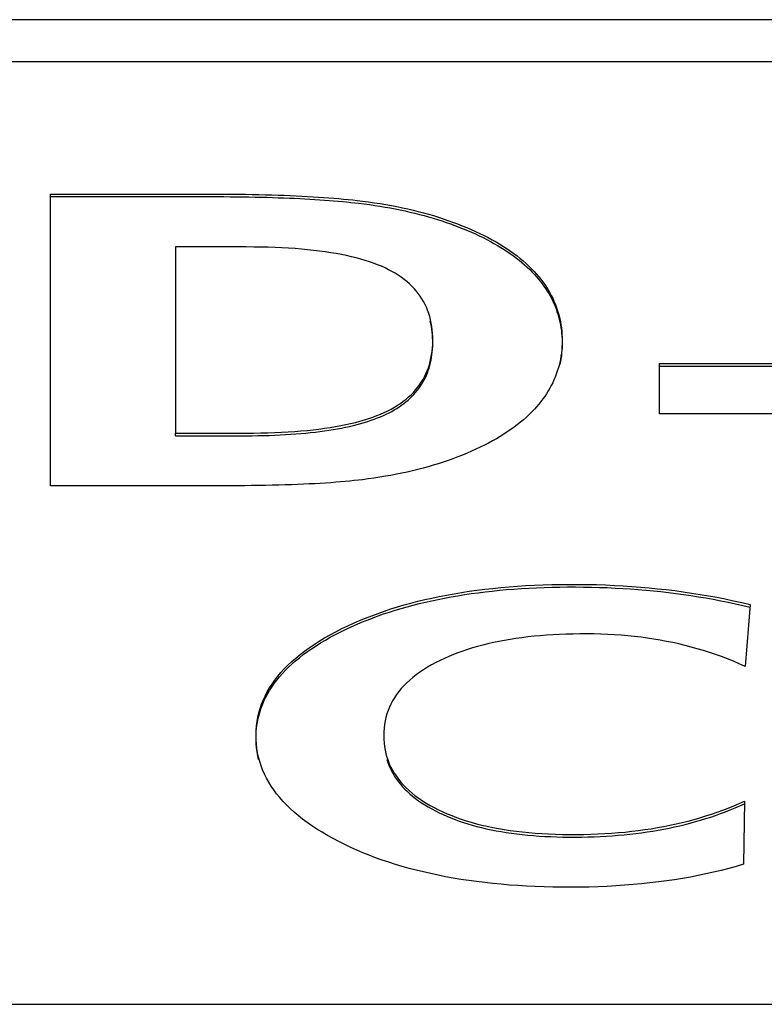
# Model space of a CAD drawing. Extents: x 47 to 376, y 58 to 284.
# Drawn here: x 212 to 212, y 149 to 150 of the extents above; entities that cross this region are included whole.
import ezdxf

# ---------------------------------------------------------------- set-up
doc = ezdxf.new("R2010")
doc.units = 0
for name, color, linetype in [('DEFAULT', 7, 'CONTINUOUS'), ('MP1001310_コンソール_', 7, 'CONTINUOUS'), ('MP4032035-3_機種銘板', 7, 'CONTINUOUS'), ('MP4032035C_機種銘板', 7, 'CONTINUOUS')]:
    doc.layers.add(name, color=color, linetype=linetype)

# ---------------------------------------------------------------- blocks, each defined once
blk = doc.blocks.new('SE')
at = {"layer": 'MP1001310_コンソール_', "color": 7, "linetype": 'CONTINUOUS'}
for p, q in [((218.19268, 149.59889), (209.56768, 149.59889)), ((210.06768, 148.78639), (217.69268, 148.78639))]:
    blk.add_line(p, q, dxfattribs=at)
at = {"layer": 'MP4032035-3_機種銘板', "color": 7, "linetype": 'CONTINUOUS'}
for p, q in [((218.19268, 149.5642), (209.56768, 149.5642)), ((211.73487, 149.21421), (211.73487, 149.45505)), ((211.83802, 149.41135), (211.83802, 149.25775)), ((212.23712, 149.27366), (212.23712, 149.31511)), ((212.23712, 149.31511), (212.42188, 149.31511)), ((212.23712, 149.31295), (212.42188, 149.31295)), ((212.42188, 149.27366), (212.23712, 149.27366)), ((211.83802, 149.25559), (211.83802, 149.25775)), ((212.3118, 149.1163), (212.30768, 149.06525)), ((212.30705, 148.95397), (212.30641, 148.90197))]:
    blk.add_line(p, q, dxfattribs=at)
for points in [[(211.73487, 149.45505), (211.73973, 149.45505), (211.7446, 149.45505), (211.74947, 149.45505), (211.75433, 149.45505), (211.7592, 149.45505), (211.76406, 149.45505), (211.76893, 149.45505), (211.7738, 149.45505), (211.77866, 149.45505), (211.78353, 149.45505), (211.78839, 149.45505), (211.79326, 149.45505), (211.79813, 149.45505), (211.80299, 149.45505), (211.80786, 149.45505), (211.81272, 149.45505), (211.81759, 149.45505), (211.82246, 149.45505), (211.82732, 149.45505), (211.83219, 149.45505), (211.83705, 149.45505), (211.84192, 149.45505), (211.84679, 149.45505), (211.85165, 149.45505), (211.85652, 149.45505), (211.86138, 149.45505), (211.86625, 149.45505), (211.87234, 149.45505), (211.87834, 149.45502), (211.88423, 149.45497), (211.89002, 149.45491), (211.8957, 149.45483), (211.90128, 149.45474), (211.90676, 149.45462), (211.91213, 149.45449), (211.9174, 149.45434), (211.92257, 149.45418), (211.92763, 149.454), (211.93258, 149.4538), (211.93744, 149.45358), (211.94219, 149.45335), (211.94684, 149.4531), (211.95138, 149.45284), (211.95582, 149.45256), (211.96016, 149.45226), (211.9644, 149.45195), (211.96853, 149.45162), (211.97256, 149.45128), (211.97649, 149.45092), (211.98032, 149.45055), (211.98405, 149.45016), (211.98767, 149.44975), (211.9921, 149.44922), (211.99702, 149.44857), (212.00188, 149.44788), (212.00666, 149.44714), (212.01137, 149.44635), (212.01601, 149.44552), (212.02058, 149.44464), (212.02508, 149.44371), (212.02951, 149.44274), (212.03387, 149.44172), (212.03817, 149.44065), (212.04241, 149.43954), (212.04658, 149.43838), (212.05069, 149.43718), (212.05473, 149.43593), (212.05872, 149.43463), (212.06264, 149.43329), (212.0665, 149.43191), (212.07041, 149.43044), (212.0743, 149.42891), (212.07809, 149.42735), (212.08181, 149.42576), (212.08543, 149.42413), (212.08897, 149.42247), (212.09243, 149.42077), (212.0958, 149.41904), (212.09908, 149.41727), (212.10227, 149.41547), (212.10538, 149.41363), (212.1084, 149.41176), (212.11134, 149.40985), (212.11418, 149.40791), (212.11694, 149.40593), (212.11961, 149.40391), (212.12219, 149.40186), (212.12468, 149.39977), (212.12708, 149.39764), (212.1294, 149.39548), (212.13162, 149.39328), (212.13376, 149.39104), (212.13568, 149.38891), (212.13748, 149.3868), (212.1392, 149.38466), (212.14084, 149.38249), (212.1424, 149.3803), (212.14387, 149.37809), (212.14527, 149.37585), (212.14659, 149.37359), (212.14782, 149.3713), (212.14898, 149.36899), (212.15006, 149.36665), (212.15105, 149.36429), (212.15197, 149.36191), (212.1528, 149.3595), (212.15356, 149.35706), (212.15424, 149.35461), (212.15483, 149.35212), (212.15535, 149.34962), (212.15579, 149.34709), (212.15615, 149.34454), (212.15642, 149.34196), (212.15662, 149.33936), (212.15674, 149.33674), (212.15678, 149.33409), (212.15674, 149.33145), (212.15662, 149.32882), (212.15643, 149.32623), (212.15615, 149.32366), (212.15579, 149.32111), (212.15535, 149.31859), (212.15484, 149.31609), (212.15424, 149.31362), (212.15357, 149.31117), (212.15281, 149.30875), (212.15197, 149.30635), (212.15106, 149.30398), (212.15007, 149.30163), (212.14899, 149.29931), (212.14784, 149.29701), (212.14661, 149.29474), (212.14529, 149.29249), (212.1439, 149.29026), (212.14243, 149.28807), (212.14088, 149.28589), (212.13925, 149.28374), (212.13754, 149.28162), (212.13575, 149.27952), (212.13388, 149.27745), (212.13178, 149.27524), (212.12957, 149.27305), (212.12727, 149.2709), (212.12488, 149.26877), (212.12239, 149.26669), (212.11982, 149.26464), (212.11716, 149.26262), (212.11441, 149.26064), (212.11158, 149.25869), (212.10865, 149.25678), (212.10563, 149.2549), (212.10253, 149.25306), (212.09933, 149.25125), (212.09605, 149.24948), (212.09269, 149.24774), (212.08923, 149.24604), (212.08569, 149.24437), (212.08206, 149.24274), (212.07834, 149.24114), (212.07453, 149.23958), (212.07064, 149.23806), (212.06667, 149.23657), (212.0627, 149.23515), (212.05869, 149.23379), (212.05463, 149.23247), (212.05051, 149.23121), (212.04633, 149.23), (212.0421, 149.22883), (212.03782, 149.22772), (212.03348, 149.22666), (212.02909, 149.22564), (212.02464, 149.22467), (212.02014, 149.22376), (212.01559, 149.22289), (212.01099, 149.22207), (212.00634, 149.2213), (212.00163, 149.22058), (211.99687, 149.21991), (211.99223, 149.21931), (211.98886, 149.21891), (211.98536, 149.21852), (211.98173, 149.21815), (211.97798, 149.2178), (211.9741, 149.21746), (211.97009, 149.21714), (211.96596, 149.21683), (211.9617, 149.21654), (211.95731, 149.21627), (211.95279, 149.21601), (211.94815, 149.21577), (211.94339, 149.21555), (211.9385, 149.21534), (211.93348, 149.21515), (211.92833, 149.21498), (211.92306, 149.21482), (211.91767, 149.21469), (211.91215, 149.21456), (211.9065, 149.21446), (211.90073, 149.21438), (211.89484, 149.21431), (211.88882, 149.21426), (211.88267, 149.21423), (211.87641, 149.21421), (211.87113, 149.21421), (211.86626, 149.21421), (211.8614, 149.21421), (211.85653, 149.21421), (211.85166, 149.21421), (211.8468, 149.21421), (211.84193, 149.21421), (211.83706, 149.21421), (211.8322, 149.21421), (211.82733, 149.21421), (211.82246, 149.21421), (211.8176, 149.21421), (211.81273, 149.21421), (211.80786, 149.21421), (211.803, 149.21421), (211.79813, 149.21421), (211.79327, 149.21421), (211.7884, 149.21421), (211.78353, 149.21421), (211.77867, 149.21421), (211.7738, 149.21421), (211.76893, 149.21421), (211.76407, 149.21421), (211.7592, 149.21421), (211.75433, 149.21421), (211.74947, 149.21421), (211.7446, 149.21421), (211.73973, 149.21421), (211.73487, 149.21421)], [(211.73487, 149.45289), (211.73926, 149.45289), (211.74365, 149.45289), (211.74805, 149.45289), (211.75244, 149.45289), (211.75684, 149.45289), (211.76123, 149.45289), (211.76562, 149.45289), (211.77002, 149.45289), (211.77441, 149.45289), (211.7788, 149.45289), (211.7832, 149.45289), (211.78759, 149.45289), (211.79199, 149.45289), (211.79638, 149.45289), (211.80077, 149.45289), (211.80517, 149.45289), (211.80956, 149.45289), (211.81396, 149.45289), (211.81835, 149.45289), (211.82274, 149.45289), (211.82714, 149.45289), (211.83153, 149.45289), (211.83592, 149.45289), (211.84032, 149.45289), (211.84471, 149.45289), (211.84911, 149.45289), (211.8535, 149.45289), (211.85789, 149.45289), (211.86229, 149.45289), (211.86678, 149.45289), (211.87229, 149.45288), (211.87771, 149.45286), (211.88305, 149.45282), (211.8883, 149.45277), (211.89346, 149.4527), (211.89854, 149.45262), (211.90354, 149.45253), (211.90845, 149.45242), (211.91327, 149.4523), (211.91802, 149.45216), (211.92267, 149.45201), (211.92724, 149.45184), (211.93173, 149.45167), (211.93614, 149.45148), (211.94046, 149.45127), (211.94469, 149.45105), (211.94884, 149.45082), (211.95291, 149.45058), (211.95689, 149.45032), (211.96079, 149.45005), (211.96461, 149.44977), (211.96834, 149.44947), (211.97199, 149.44916), (211.97556, 149.44884), (211.97904, 149.44851), (211.98244, 149.44816), (211.98575, 149.4478), (211.98899, 149.44743), (211.99346, 149.44688), (211.99789, 149.44629), (212.00226, 149.44566), (212.00658, 149.44499), (212.01083, 149.44428), (212.01503, 149.44354), (212.01917, 149.44275), (212.02326, 149.44193), (212.02729, 149.44107), (212.03127, 149.44017), (212.03519, 149.43924), (212.03905, 149.43826), (212.04287, 149.43725), (212.04663, 149.4362), (212.05034, 149.43512), (212.054, 149.43399), (212.05761, 149.43283), (212.06117, 149.43164), (212.06468, 149.4304), (212.06816, 149.42912), (212.07172, 149.42777), (212.0752, 149.42638), (212.07861, 149.42497), (212.08196, 149.42352), (212.08523, 149.42205), (212.08844, 149.42056), (212.09158, 149.41903), (212.09464, 149.41748), (212.09763, 149.41589), (212.10056, 149.41428), (212.10341, 149.41264), (212.10619, 149.41097), (212.1089, 149.40927), (212.11154, 149.40755), (212.11411, 149.40579), (212.11661, 149.404), (212.11903, 149.40219), (212.12138, 149.40035), (212.12366, 149.39847), (212.12587, 149.39657), (212.128, 149.39463), (212.13006, 149.39267), (212.13205, 149.39068), (212.13397, 149.38865), (212.13569, 149.38674), (212.13732, 149.38483), (212.13888, 149.3829), (212.14038, 149.38095), (212.14181, 149.37898), (212.14317, 149.37699), (212.14447, 149.37498), (212.14571, 149.37295), (212.14688, 149.37091), (212.14798, 149.36884), (212.14902, 149.36675), (212.14999, 149.36464), (212.1509, 149.36251), (212.15174, 149.36036), (212.15252, 149.35819), (212.15323, 149.356), (212.15388, 149.35379), (212.15446, 149.35156), (212.15497, 149.34932), (212.15543, 149.34705), (212.15581, 149.34477), (212.15613, 149.34246), (212.15639, 149.34014), (212.15658, 149.33779), (212.15671, 149.33543), (212.15677, 149.33305), (212.15677, 149.33065), (212.15671, 149.32827), (212.15658, 149.32591), (212.15638, 149.32357), (212.15612, 149.32125), (212.15579, 149.31896), (212.1554, 149.31668), (212.15495, 149.31442)], [(211.83802, 149.25775), (211.84285, 149.25775), (211.84769, 149.25775), (211.85253, 149.25775), (211.85736, 149.25775), (211.8622, 149.25775), (211.86704, 149.25775), (211.87187, 149.25775), (211.87671, 149.25775), (211.88155, 149.25775), (211.88638, 149.25775), (211.89122, 149.25775), (211.89629, 149.25775), (211.90238, 149.25779), (211.90834, 149.25788), (211.91417, 149.25802), (211.91988, 149.25822), (211.92545, 149.25847), (211.9309, 149.25877), (211.93622, 149.25913), (211.94141, 149.25954), (211.94647, 149.26), (211.95141, 149.26052), (211.95621, 149.26109), (211.96089, 149.26172), (211.96544, 149.2624), (211.96986, 149.26313), (211.97416, 149.26392), (211.97833, 149.26476), (211.98237, 149.26566), (211.98628, 149.26661), (211.99007, 149.26761), (211.99373, 149.26867), (211.99726, 149.26979), (212.00067, 149.27095), (212.00395, 149.27218), (212.0071, 149.27345), (212.01013, 149.27478), (212.01303, 149.27617), (212.0158, 149.27761), (212.01846, 149.27911), (212.02102, 149.28067), (212.02347, 149.2823), (212.02581, 149.28399), (212.02804, 149.28574), (212.03017, 149.28755), (212.03219, 149.28942), (212.0341, 149.29136), (212.03591, 149.29336), (212.0376, 149.29542), (212.03919, 149.29755), (212.04067, 149.29974), (212.04205, 149.30199), (212.04331, 149.30431), (212.04447, 149.30669), (212.04552, 149.30913), (212.04646, 149.31163), (212.04729, 149.3142), (212.04802, 149.31683), (212.04864, 149.31953), (212.04915, 149.32229), (212.04955, 149.32511), (212.04984, 149.328), (212.05002, 149.33095), (212.0501, 149.33397), (212.05006, 149.33701), (212.04992, 149.33998), (212.04967, 149.3429), (212.04931, 149.34575), (212.04884, 149.34854), (212.04827, 149.35127), (212.04758, 149.35393), (212.04678, 149.35653), (212.04588, 149.35907), (212.04486, 149.36155), (212.04374, 149.36396), (212.04251, 149.36631), (212.04116, 149.36859), (212.03971, 149.37082), (212.03815, 149.37298), (212.03647, 149.37508), (212.03469, 149.37711), (212.0328, 149.37909), (212.03079, 149.381), (212.02868, 149.38285), (212.02645, 149.38463), (212.02412, 149.38635), (212.02167, 149.38801), (212.01911, 149.38961), (212.01645, 149.39114), (212.01367, 149.39261), (212.01077, 149.39402), (212.00774, 149.39538), (212.00459, 149.39668), (212.00131, 149.39792), (211.9979, 149.39911), (211.99436, 149.40024), (211.99069, 149.40132), (211.98689, 149.40234), (211.98296, 149.40331), (211.9789, 149.40422), (211.97472, 149.40508), (211.9704, 149.40588), (211.96596, 149.40663), (211.96138, 149.40732), (211.95667, 149.40795), (211.95184, 149.40854), (211.94687, 149.40906), (211.94178, 149.40954), (211.93655, 149.40995), (211.93119, 149.41032), (211.9257, 149.41062), (211.92009, 149.41088), (211.91434, 149.41108), (211.90846, 149.41122), (211.90245, 149.41131), (211.8963, 149.41135), (211.89122, 149.41135), (211.88639, 149.41135), (211.88155, 149.41135), (211.87671, 149.41135), (211.87188, 149.41135), (211.86704, 149.41135), (211.8622, 149.41135), (211.85736, 149.41135), (211.85253, 149.41135), (211.84769, 149.41135), (211.84285, 149.41135), (211.83802, 149.41135)], [(211.83802, 149.25559), (211.84188, 149.25559), (211.84575, 149.25559), (211.84962, 149.25559), (211.85348, 149.25559), (211.85735, 149.25559), (211.86122, 149.25559), (211.86508, 149.25559), (211.86895, 149.25559), (211.87281, 149.25559), (211.87668, 149.25559), (211.88055, 149.25559), (211.88441, 149.25559), (211.88828, 149.25559), (211.89215, 149.25559), (211.89623, 149.25559), (211.90111, 149.25561), (211.90591, 149.25567), (211.91063, 149.25576), (211.91526, 149.25589), (211.91981, 149.25605), (211.92428, 149.25625), (211.92867, 149.25647), (211.93297, 149.25674), (211.93719, 149.25704), (211.94134, 149.25737), (211.94539, 149.25773), (211.94937, 149.25813), (211.95327, 149.25857), (211.95708, 149.25904), (211.96081, 149.25954), (211.96446, 149.26008), (211.96803, 149.26065), (211.97152, 149.26126), (211.97492, 149.2619), (211.97825, 149.26258), (211.98149, 149.26329), (211.98465, 149.26404), (211.98773, 149.26482), (211.99073, 149.26563), (211.99365, 149.26648), (211.99648, 149.26737), (211.99924, 149.26829), (212.00191, 149.26924), (212.00451, 149.27023), (212.00702, 149.27125), (212.00945, 149.27231), (212.0118, 149.27341), (212.01407, 149.27453), (212.01626, 149.2757), (212.01839, 149.2769), (212.02044, 149.27814), (212.02243, 149.27943), (212.02435, 149.28075), (212.02619, 149.28211), (212.02797, 149.28351), (212.02969, 149.28496), (212.03133, 149.28644), (212.0329, 149.28796), (212.03441, 149.28952), (212.03585, 149.29113), (212.03721, 149.29277), (212.03851, 149.29445), (212.03974, 149.29617), (212.04091, 149.29794), (212.042, 149.29974), (212.04302, 149.30159), (212.04398, 149.30347), (212.04486, 149.30539), (212.04568, 149.30736), (212.04643, 149.30937), (212.0471, 149.31141), (212.04771, 149.3135), (212.04825, 149.31563), (212.04872, 149.3178), (212.04913, 149.32), (212.04946, 149.32225), (212.04972, 149.32455), (212.04992, 149.32688), (212.05004, 149.32925), (212.0501, 149.33166), (212.05008, 149.3341), (212.05, 149.3365), (212.04984, 149.33885), (212.04962, 149.34117), (212.04933, 149.34345), (212.04897, 149.34569), (212.04854, 149.34788), (212.04804, 149.35004)], [(212.30641, 148.90197), (212.30031, 148.90018), (212.29416, 148.89849), (212.28796, 148.89689), (212.2817, 148.89538), (212.27538, 148.89397), (212.269, 148.89264), (212.26257, 148.89141), (212.25607, 148.89027), (212.24951, 148.88923), (212.24289, 148.88827), (212.23614, 148.8874), (212.22923, 148.88659), (212.22227, 148.88586), (212.21525, 148.8852), (212.20818, 148.88462), (212.20104, 148.88412), (212.19383, 148.88371), (212.18655, 148.88338), (212.17919, 148.88315), (212.17175, 148.883), (212.16422, 148.88295), (212.15668, 148.88298), (212.14923, 148.88309), (212.14187, 148.88328), (212.13461, 148.88355), (212.12743, 148.8839), (212.12034, 148.88433), (212.11335, 148.88483), (212.10645, 148.88541), (212.09963, 148.88607), (212.09291, 148.88681), (212.08628, 148.88763), (212.07974, 148.88853), (212.07329, 148.88951), (212.06694, 148.89056), (212.06067, 148.89169), (212.05449, 148.89291), (212.04841, 148.8942), (212.04241, 148.89557), (212.03651, 148.89701), (212.0307, 148.89854), (212.02498, 148.90015), (212.01935, 148.90183), (212.01381, 148.9036), (212.00836, 148.90544), (212.003, 148.90736), (211.99774, 148.90937), (211.99256, 148.91145), (211.98748, 148.91361), (211.98248, 148.91585), (211.97758, 148.91817), (211.97263, 148.92063), (211.96784, 148.92315), (211.96322, 148.92572), (211.95877, 148.92833), (211.9545, 148.93099), (211.9504, 148.9337), (211.94647, 148.93645), (211.94272, 148.93924), (211.93914, 148.94208), (211.93574, 148.94497), (211.93251, 148.94791), (211.92945, 148.95089), (211.92657, 148.95391), (211.92387, 148.95699), (211.92134, 148.96011), (211.91898, 148.96327), (211.9168, 148.96648), (211.91479, 148.96974), (211.91296, 148.97305), (211.91131, 148.9764), (211.90983, 148.97979), (211.90853, 148.98324), (211.90741, 148.98673), (211.90646, 148.99026), (211.90569, 148.99384), (211.9051, 148.99747), (211.90468, 149.00115), (211.90445, 149.00487), (211.90439, 149.00864), (211.9045, 149.01239), (211.9048, 149.0161), (211.90527, 149.01976), (211.90593, 149.02338), (211.90676, 149.02695), (211.90777, 149.03048), (211.90896, 149.03396), (211.91032, 149.0374), (211.91187, 149.04079), (211.91359, 149.04413), (211.91549, 149.04743), (211.91757, 149.05068), (211.91983, 149.05388), (211.92227, 149.05704), (211.92488, 149.06016), (211.92768, 149.06322), (211.93065, 149.06624), (211.9338, 149.06922), (211.93713, 149.07214), (211.94064, 149.07502), (211.94432, 149.07786), (211.94819, 149.08064), (211.95223, 149.08338), (211.95645, 149.08608), (211.96085, 149.08872), (211.96543, 149.09132), (211.97018, 149.09387), (211.97512, 149.09637), (211.98002, 149.09873), (211.98483, 149.10093), (211.98973, 149.10306), (211.99472, 149.10511), (211.9998, 149.10709), (212.00496, 149.109), (212.01021, 149.11084), (212.01556, 149.1126), (212.02098, 149.1143), (212.0265, 149.11591), (212.03211, 149.11746), (212.0378, 149.11894), (212.04359, 149.12034), (212.04946, 149.12166), (212.05542, 149.12292), (212.06147, 149.1241), (212.06761, 149.12521), (212.07384, 149.12624), (212.08016, 149.1272), (212.08657, 149.12809), (212.09307, 149.1289), (212.09965, 149.12964), (212.10633, 149.13031), (212.1131, 149.1309), (212.11995, 149.13141), (212.1269, 149.13185), (212.13394, 149.13222), (212.14106, 149.13251), (212.14828, 149.13273), (212.15559, 149.13287), (212.16299, 149.13294), (212.17045, 149.13293), (212.17787, 149.13284), (212.18524, 149.13268), (212.19256, 149.13243), (212.19983, 149.13211), (212.20706, 149.13171), (212.21425, 149.13123), (212.22139, 149.13068), (212.22849, 149.13005), (212.23555, 149.12936), (212.24258, 149.12858), (212.24958, 149.12773), (212.25656, 149.1268), (212.26353, 149.12579), (212.27048, 149.12469), (212.27741, 149.12351), (212.28433, 149.12224), (212.29122, 149.12089), (212.2981, 149.11945), (212.30496, 149.11792), (212.3118, 149.1163)], [(211.90639, 148.98838), (211.90572, 148.99155), (211.90518, 148.99476), (211.90478, 148.998), (211.90452, 149.00128), (211.90439, 149.0046), (211.90441, 149.00793), (211.90457, 149.01124), (211.90486, 149.01451), (211.9053, 149.01775), (211.90587, 149.02095), (211.90659, 149.02412), (211.90744, 149.02725), (211.90844, 149.03034), (211.90957, 149.0334), (211.91084, 149.03642), (211.91226, 149.03941), (211.91381, 149.04236), (211.9155, 149.04527), (211.91733, 149.04815), (211.9193, 149.05099), (211.92141, 149.0538), (211.92366, 149.05657), (211.92605, 149.0593), (211.92858, 149.062), (211.93125, 149.06466), (211.93406, 149.06729), (211.93701, 149.06988), (211.9401, 149.07243), (211.94332, 149.07494), (211.94669, 149.07742), (211.9502, 149.07986), (211.95384, 149.08227), (211.95763, 149.08463), (211.96155, 149.08696), (211.96562, 149.08926), (211.96982, 149.09152), (211.97417, 149.09374), (211.97857, 149.09588), (211.9828, 149.09785), (211.9871, 149.09976), (211.99146, 149.10161), (211.9959, 149.10341), (212.0004, 149.10515), (212.00497, 149.10684), (212.00961, 149.10847), (212.01433, 149.11004), (212.01911, 149.11156), (212.02396, 149.11301), (212.02887, 149.11442), (212.03386, 149.11576), (212.03892, 149.11705), (212.04405, 149.11828), (212.04924, 149.11945), (212.05451, 149.12057), (212.05984, 149.12163), (212.06525, 149.12263), (212.07073, 149.12357), (212.07627, 149.12446), (212.08189, 149.12528), (212.08757, 149.12606), (212.09333, 149.12677), (212.09915, 149.12742), (212.10505, 149.12802), (212.11101, 149.12856), (212.11705, 149.12904), (212.12316, 149.12946), (212.12933, 149.12982), (212.13558, 149.13013), (212.1419, 149.13038), (212.14829, 149.13057), (212.15475, 149.1307), (212.16128, 149.13077), (212.16787, 149.13078), (212.17446, 149.13073), (212.181, 149.13062), (212.1875, 149.13044), (212.19397, 149.13021), (212.2004, 149.12991), (212.20679, 149.12956), (212.21315, 149.12914), (212.21947, 149.12867), (212.22577, 149.12814), (212.23203, 149.12755), (212.23826, 149.1269), (212.24447, 149.1262), (212.25066, 149.12543), (212.25684, 149.1246), (212.263, 149.1237), (212.26915, 149.12274), (212.27528, 149.12172), (212.28141, 149.12062), (212.28751, 149.11946), (212.29361, 149.11823), (212.29969, 149.11694), (212.30575, 149.11557), (212.3118, 149.11414)], [(212.30768, 149.06525), (212.30285, 149.06739), (212.29799, 149.06944), (212.2931, 149.07139), (212.28817, 149.07326), (212.28322, 149.07503), (212.27824, 149.07671), (212.27324, 149.0783), (212.26821, 149.0798), (212.26317, 149.08121), (212.2581, 149.08252), (212.25302, 149.08374), (212.24793, 149.08486), (212.24282, 149.08589), (212.23765, 149.08684), (212.23243, 149.08771), (212.22716, 149.08851), (212.22183, 149.08922), (212.21644, 149.08986), (212.211, 149.09041), (212.2055, 149.09089), (212.19995, 149.09128), (212.19435, 149.09159), (212.1887, 149.09182), (212.183, 149.09197), (212.17725, 149.09204), (212.17149, 149.09203), (212.16581, 149.09195), (212.16021, 149.0918), (212.15471, 149.09159), (212.1493, 149.09131), (212.14397, 149.09096), (212.13873, 149.09055), (212.13359, 149.09007), (212.12853, 149.08953), (212.12356, 149.08891), (212.11868, 149.08823), (212.11389, 149.08749), (212.10919, 149.08668), (212.10458, 149.0858), (212.10006, 149.08486), (212.09562, 149.08385), (212.09128, 149.08277), (212.08703, 149.08163), (212.08286, 149.08042), (212.07878, 149.07915), (212.0748, 149.07781), (212.0709, 149.07641), (212.06709, 149.07493), (212.06337, 149.0734), (212.05974, 149.0718), (212.05619, 149.07013), (212.05262, 149.06833), (212.04908, 149.06642), (212.0457, 149.06446), (212.04247, 149.06245), (212.03939, 149.06038), (212.03647, 149.05826), (212.0337, 149.05609), (212.03109, 149.05386), (212.02862, 149.05159), (212.02631, 149.04926), (212.02415, 149.04687), (212.02214, 149.04444), (212.02028, 149.04195), (212.01858, 149.03942), (212.01702, 149.03683), (212.01561, 149.03419), (212.01435, 149.03149), (212.01325, 149.02875), (212.01229, 149.02596), (212.01148, 149.02311), (212.01082, 149.02022), (212.0103, 149.01727), (212.00994, 149.01428), (212.00972, 149.01123), (212.00965, 149.00814), (212.00972, 149.00505), (212.00994, 149.00201), (212.0103, 148.99902), (212.01081, 148.99609), (212.01146, 148.9932), (212.01226, 148.99038), (212.01319, 148.9876), (212.01428, 148.98488), (212.01551, 148.98221), (212.01688, 148.9796), (212.0184, 148.97704), (212.02006, 148.97453), (212.02186, 148.97208), (212.02381, 148.96968), (212.02591, 148.96734), (212.02814, 148.96505), (212.03053, 148.96281), (212.03305, 148.96063), (212.03572, 148.95851), (212.03854, 148.95644), (212.0415, 148.95442), (212.0446, 148.95246), (212.04785, 148.95056), (212.05124, 148.94871), (212.05472, 148.94695), (212.0583, 148.94525), (212.06198, 148.94363), (212.06576, 148.94208), (212.06964, 148.94061), (212.07361, 148.9392), (212.07769, 148.93787), (212.08188, 148.93662), (212.08616, 148.93543), (212.09054, 148.93432), (212.09503, 148.93329), (212.09962, 148.93232), (212.10431, 148.93143), (212.1091, 148.93062), (212.114, 148.92987), (212.119, 148.92921), (212.1241, 148.92861), (212.12931, 148.92809), (212.13462, 148.92765), (212.14004, 148.92728), (212.14556, 148.92698), (212.15118, 148.92676), (212.15692, 148.92662), (212.16275, 148.92655), (212.16867, 148.92655), (212.17455, 148.92663), (212.18038, 148.92677), (212.18615, 148.92699), (212.19187, 148.92728), (212.19753, 148.92764), (212.20314, 148.92807), (212.20868, 148.92857), (212.21417, 148.92915), (212.21959, 148.9298), (212.22495, 148.93053), (212.23024, 148.93132), (212.23546, 148.9322), (212.24062, 148.93314), (212.24571, 148.93416), (212.25076, 148.93525), (212.25575, 148.93642), (212.26069, 148.93765), (212.26557, 148.93895), (212.2704, 148.94033), (212.27518, 148.94178), (212.2799, 148.9433), (212.28457, 148.94489), (212.28918, 148.94656), (212.29374, 148.9483), (212.29823, 148.95011), (212.30267, 148.952), (212.30705, 148.95397)], [(212.01218, 148.98845), (212.01299, 148.98601), (212.0139, 148.98361), (212.01493, 148.98126), (212.01607, 148.97894), (212.01731, 148.97667), (212.01867, 148.97444), (212.02014, 148.97225), (212.02172, 148.9701), (212.02341, 148.96799), (212.02521, 148.96592), (212.02712, 148.9639), (212.02915, 148.96192), (212.03128, 148.95998), (212.03352, 148.95808), (212.03588, 148.95622), (212.03834, 148.95441), (212.04092, 148.95264), (212.04361, 148.95091), (212.0464, 148.94922), (212.04931, 148.94758), (212.05232, 148.94599), (212.05539, 148.94445), (212.05854, 148.94298), (212.06176, 148.94156), (212.06506, 148.94019), (212.06844, 148.93889), (212.07189, 148.93763), (212.07542, 148.93644), (212.07903, 148.9353), (212.08271, 148.93421), (212.08648, 148.93318), (212.09032, 148.93221), (212.09424, 148.9313), (212.09824, 148.93044), (212.10232, 148.92963), (212.10647, 148.92889), (212.11071, 148.9282), (212.11502, 148.92757), (212.11941, 148.92699), (212.12389, 148.92647), (212.12844, 148.92601), (212.13307, 148.92561), (212.13779, 148.92526), (212.14258, 148.92497), (212.14745, 148.92474), (212.1524, 148.92456), (212.15744, 148.92444), (212.16255, 148.92438), (212.16774, 148.92438), (212.1729, 148.92443), (212.17802, 148.92454), (212.1831, 148.9247), (212.18814, 148.92492), (212.19314, 148.92519), (212.19809, 148.92551), (212.203, 148.92589), (212.20786, 148.92633), (212.21268, 148.92682), (212.21744, 148.92737), (212.22216, 148.92797), (212.22683, 148.92864), (212.23145, 148.92935), (212.23602, 148.93013), (212.24053, 148.93096), (212.245, 148.93185), (212.24943, 148.93279), (212.25381, 148.93379), (212.25816, 148.93484), (212.26247, 148.93595), (212.26673, 148.93711), (212.27096, 148.93833), (212.27514, 148.9396), (212.27928, 148.94093), (212.28338, 148.94231), (212.28744, 148.94375), (212.29145, 148.94525), (212.29541, 148.9468), (212.29934, 148.94841), (212.30321, 148.95008), (212.30705, 148.9518)]]:
    blk.add_lwpolyline(points, dxfattribs=at)
at = {"layer": 'MP4032035C_機種銘板', "color": 7, "linetype": 'CONTINUOUS'}
for p, q in [((218.19268, 149.5642), (209.56768, 149.5642)), ((211.73487, 149.21421), (211.73487, 149.45505)), ((211.83802, 149.41135), (211.83802, 149.25775)), ((212.23712, 149.27366), (212.23712, 149.31511)), ((212.23712, 149.31511), (212.42188, 149.31511)), ((212.23712, 149.31295), (212.42188, 149.31295)), ((212.42188, 149.27366), (212.23712, 149.27366)), ((211.83802, 149.25559), (211.83802, 149.25775)), ((212.3118, 149.1163), (212.30768, 149.06525)), ((212.30705, 148.95397), (212.30641, 148.90197))]:
    blk.add_line(p, q, dxfattribs=at)
for points in [[(211.73487, 149.45505), (211.73973, 149.45505), (211.7446, 149.45505), (211.74947, 149.45505), (211.75433, 149.45505), (211.7592, 149.45505), (211.76406, 149.45505), (211.76893, 149.45505), (211.7738, 149.45505), (211.77866, 149.45505), (211.78353, 149.45505), (211.78839, 149.45505), (211.79326, 149.45505), (211.79813, 149.45505), (211.80299, 149.45505), (211.80786, 149.45505), (211.81272, 149.45505), (211.81759, 149.45505), (211.82246, 149.45505), (211.82732, 149.45505), (211.83219, 149.45505), (211.83705, 149.45505), (211.84192, 149.45505), (211.84679, 149.45505), (211.85165, 149.45505), (211.85652, 149.45505), (211.86138, 149.45505), (211.86625, 149.45505), (211.87234, 149.45505), (211.87834, 149.45502), (211.88423, 149.45497), (211.89002, 149.45491), (211.8957, 149.45483), (211.90128, 149.45474), (211.90676, 149.45462), (211.91213, 149.45449), (211.9174, 149.45434), (211.92257, 149.45418), (211.92763, 149.454), (211.93258, 149.4538), (211.93744, 149.45358), (211.94219, 149.45335), (211.94684, 149.4531), (211.95138, 149.45284), (211.95582, 149.45256), (211.96016, 149.45226), (211.9644, 149.45195), (211.96853, 149.45162), (211.97256, 149.45128), (211.97649, 149.45092), (211.98032, 149.45055), (211.98405, 149.45016), (211.98767, 149.44975), (211.9921, 149.44922), (211.99702, 149.44857), (212.00188, 149.44788), (212.00666, 149.44714), (212.01137, 149.44635), (212.01601, 149.44552), (212.02058, 149.44464), (212.02508, 149.44371), (212.02951, 149.44274), (212.03387, 149.44172), (212.03817, 149.44065), (212.04241, 149.43954), (212.04658, 149.43838), (212.05069, 149.43718), (212.05473, 149.43593), (212.05872, 149.43463), (212.06264, 149.43329), (212.0665, 149.43191), (212.07041, 149.43044), (212.0743, 149.42891), (212.07809, 149.42735), (212.08181, 149.42576), (212.08543, 149.42413), (212.08897, 149.42247), (212.09243, 149.42077), (212.0958, 149.41904), (212.09908, 149.41727), (212.10227, 149.41547), (212.10538, 149.41363), (212.1084, 149.41176), (212.11134, 149.40985), (212.11418, 149.40791), (212.11694, 149.40593), (212.11961, 149.40391), (212.12219, 149.40186), (212.12468, 149.39977), (212.12708, 149.39764), (212.1294, 149.39548), (212.13162, 149.39328), (212.13376, 149.39104), (212.13568, 149.38891), (212.13748, 149.3868), (212.1392, 149.38466), (212.14084, 149.38249), (212.1424, 149.3803), (212.14387, 149.37809), (212.14527, 149.37585), (212.14659, 149.37359), (212.14782, 149.3713), (212.14898, 149.36899), (212.15006, 149.36665), (212.15105, 149.36429), (212.15197, 149.36191), (212.1528, 149.3595), (212.15356, 149.35706), (212.15424, 149.35461), (212.15483, 149.35212), (212.15535, 149.34962), (212.15579, 149.34709), (212.15615, 149.34454), (212.15642, 149.34196), (212.15662, 149.33936), (212.15674, 149.33674), (212.15678, 149.33409), (212.15674, 149.33145), (212.15662, 149.32882), (212.15643, 149.32623), (212.15615, 149.32366), (212.15579, 149.32111), (212.15535, 149.31859), (212.15484, 149.31609), (212.15424, 149.31362), (212.15357, 149.31117), (212.15281, 149.30875), (212.15197, 149.30635), (212.15106, 149.30398), (212.15007, 149.30163), (212.14899, 149.29931), (212.14784, 149.29701), (212.14661, 149.29474), (212.14529, 149.29249), (212.1439, 149.29026), (212.14243, 149.28807), (212.14088, 149.28589), (212.13925, 149.28374), (212.13754, 149.28162), (212.13575, 149.27952), (212.13388, 149.27745), (212.13178, 149.27524), (212.12957, 149.27305), (212.12727, 149.2709), (212.12488, 149.26877), (212.12239, 149.26669), (212.11982, 149.26464), (212.11716, 149.26262), (212.11441, 149.26064), (212.11158, 149.25869), (212.10865, 149.25678), (212.10563, 149.2549), (212.10253, 149.25306), (212.09933, 149.25125), (212.09605, 149.24948), (212.09269, 149.24774), (212.08923, 149.24604), (212.08569, 149.24437), (212.08206, 149.24274), (212.07834, 149.24114), (212.07453, 149.23958), (212.07064, 149.23806), (212.06667, 149.23657), (212.0627, 149.23515), (212.05869, 149.23379), (212.05463, 149.23247), (212.05051, 149.23121), (212.04633, 149.23), (212.0421, 149.22883), (212.03782, 149.22772), (212.03348, 149.22666), (212.02909, 149.22564), (212.02464, 149.22467), (212.02014, 149.22376), (212.01559, 149.22289), (212.01099, 149.22207), (212.00634, 149.2213), (212.00163, 149.22058), (211.99687, 149.21991), (211.99223, 149.21931), (211.98886, 149.21891), (211.98536, 149.21852), (211.98173, 149.21815), (211.97798, 149.2178), (211.9741, 149.21746), (211.97009, 149.21714), (211.96596, 149.21683), (211.9617, 149.21654), (211.95731, 149.21627), (211.95279, 149.21601), (211.94815, 149.21577), (211.94339, 149.21555), (211.9385, 149.21534), (211.93348, 149.21515), (211.92833, 149.21498), (211.92306, 149.21482), (211.91767, 149.21469), (211.91215, 149.21456), (211.9065, 149.21446), (211.90073, 149.21438), (211.89484, 149.21431), (211.88882, 149.21426), (211.88267, 149.21423), (211.87641, 149.21421), (211.87113, 149.21421), (211.86626, 149.21421), (211.8614, 149.21421), (211.85653, 149.21421), (211.85166, 149.21421), (211.8468, 149.21421), (211.84193, 149.21421), (211.83706, 149.21421), (211.8322, 149.21421), (211.82733, 149.21421), (211.82246, 149.21421), (211.8176, 149.21421), (211.81273, 149.21421), (211.80786, 149.21421), (211.803, 149.21421), (211.79813, 149.21421), (211.79327, 149.21421), (211.7884, 149.21421), (211.78353, 149.21421), (211.77867, 149.21421), (211.7738, 149.21421), (211.76893, 149.21421), (211.76407, 149.21421), (211.7592, 149.21421), (211.75433, 149.21421), (211.74947, 149.21421), (211.7446, 149.21421), (211.73973, 149.21421), (211.73487, 149.21421)], [(211.73487, 149.45289), (211.73926, 149.45289), (211.74365, 149.45289), (211.74805, 149.45289), (211.75244, 149.45289), (211.75684, 149.45289), (211.76123, 149.45289), (211.76562, 149.45289), (211.77002, 149.45289), (211.77441, 149.45289), (211.7788, 149.45289), (211.7832, 149.45289), (211.78759, 149.45289), (211.79199, 149.45289), (211.79638, 149.45289), (211.80077, 149.45289), (211.80517, 149.45289), (211.80956, 149.45289), (211.81396, 149.45289), (211.81835, 149.45289), (211.82274, 149.45289), (211.82714, 149.45289), (211.83153, 149.45289), (211.83592, 149.45289), (211.84032, 149.45289), (211.84471, 149.45289), (211.84911, 149.45289), (211.8535, 149.45289), (211.85789, 149.45289), (211.86229, 149.45289), (211.86678, 149.45289), (211.87229, 149.45288), (211.87771, 149.45286), (211.88305, 149.45282), (211.8883, 149.45277), (211.89346, 149.4527), (211.89854, 149.45262), (211.90354, 149.45253), (211.90845, 149.45242), (211.91327, 149.4523), (211.91802, 149.45216), (211.92267, 149.45201), (211.92724, 149.45184), (211.93173, 149.45167), (211.93614, 149.45148), (211.94046, 149.45127), (211.94469, 149.45105), (211.94884, 149.45082), (211.95291, 149.45058), (211.95689, 149.45032), (211.96079, 149.45005), (211.96461, 149.44977), (211.96834, 149.44947), (211.97199, 149.44916), (211.97556, 149.44884), (211.97904, 149.44851), (211.98244, 149.44816), (211.98575, 149.4478), (211.98899, 149.44743), (211.99346, 149.44688), (211.99789, 149.44629), (212.00226, 149.44566), (212.00658, 149.44499), (212.01083, 149.44428), (212.01503, 149.44354), (212.01917, 149.44275), (212.02326, 149.44193), (212.02729, 149.44107), (212.03127, 149.44017), (212.03519, 149.43924), (212.03905, 149.43826), (212.04287, 149.43725), (212.04663, 149.4362), (212.05034, 149.43512), (212.054, 149.43399), (212.05761, 149.43283), (212.06117, 149.43164), (212.06468, 149.4304), (212.06816, 149.42912), (212.07172, 149.42777), (212.0752, 149.42638), (212.07861, 149.42497), (212.08196, 149.42352), (212.08523, 149.42205), (212.08844, 149.42056), (212.09158, 149.41903), (212.09464, 149.41748), (212.09763, 149.41589), (212.10056, 149.41428), (212.10341, 149.41264), (212.10619, 149.41097), (212.1089, 149.40927), (212.11154, 149.40755), (212.11411, 149.40579), (212.11661, 149.404), (212.11903, 149.40219), (212.12138, 149.40035), (212.12366, 149.39847), (212.12587, 149.39657), (212.128, 149.39463), (212.13006, 149.39267), (212.13205, 149.39068), (212.13397, 149.38865), (212.13569, 149.38674), (212.13732, 149.38483), (212.13888, 149.3829), (212.14038, 149.38095), (212.14181, 149.37898), (212.14317, 149.37699), (212.14447, 149.37498), (212.14571, 149.37295), (212.14688, 149.37091), (212.14798, 149.36884), (212.14902, 149.36675), (212.14999, 149.36464), (212.1509, 149.36251), (212.15174, 149.36036), (212.15252, 149.35819), (212.15323, 149.356), (212.15388, 149.35379), (212.15446, 149.35156), (212.15497, 149.34932), (212.15543, 149.34705), (212.15581, 149.34477), (212.15613, 149.34246), (212.15639, 149.34014), (212.15658, 149.33779), (212.15671, 149.33543), (212.15677, 149.33305), (212.15677, 149.33065), (212.15671, 149.32827), (212.15658, 149.32591), (212.15638, 149.32357), (212.15612, 149.32125), (212.15579, 149.31896), (212.1554, 149.31668), (212.15495, 149.31442)], [(211.83802, 149.25775), (211.84285, 149.25775), (211.84769, 149.25775), (211.85253, 149.25775), (211.85736, 149.25775), (211.8622, 149.25775), (211.86704, 149.25775), (211.87187, 149.25775), (211.87671, 149.25775), (211.88155, 149.25775), (211.88638, 149.25775), (211.89122, 149.25775), (211.89629, 149.25775), (211.90238, 149.25779), (211.90834, 149.25788), (211.91417, 149.25802), (211.91988, 149.25822), (211.92545, 149.25847), (211.9309, 149.25877), (211.93622, 149.25913), (211.94141, 149.25954), (211.94647, 149.26), (211.95141, 149.26052), (211.95621, 149.26109), (211.96089, 149.26172), (211.96544, 149.2624), (211.96986, 149.26313), (211.97416, 149.26392), (211.97833, 149.26476), (211.98237, 149.26566), (211.98628, 149.26661), (211.99007, 149.26761), (211.99373, 149.26867), (211.99726, 149.26979), (212.00067, 149.27095), (212.00395, 149.27218), (212.0071, 149.27345), (212.01013, 149.27478), (212.01303, 149.27617), (212.0158, 149.27761), (212.01846, 149.27911), (212.02102, 149.28067), (212.02347, 149.2823), (212.02581, 149.28399), (212.02804, 149.28574), (212.03017, 149.28755), (212.03219, 149.28942), (212.0341, 149.29136), (212.03591, 149.29336), (212.0376, 149.29542), (212.03919, 149.29755), (212.04067, 149.29974), (212.04205, 149.30199), (212.04331, 149.30431), (212.04447, 149.30669), (212.04552, 149.30913), (212.04646, 149.31163), (212.04729, 149.3142), (212.04802, 149.31683), (212.04864, 149.31953), (212.04915, 149.32229), (212.04955, 149.32511), (212.04984, 149.328), (212.05002, 149.33095), (212.0501, 149.33397), (212.05006, 149.33701), (212.04992, 149.33998), (212.04967, 149.3429), (212.04931, 149.34575), (212.04884, 149.34854), (212.04827, 149.35127), (212.04758, 149.35393), (212.04678, 149.35653), (212.04588, 149.35907), (212.04486, 149.36155), (212.04374, 149.36396), (212.04251, 149.36631), (212.04116, 149.36859), (212.03971, 149.37082), (212.03815, 149.37298), (212.03647, 149.37508), (212.03469, 149.37711), (212.0328, 149.37909), (212.03079, 149.381), (212.02868, 149.38285), (212.02645, 149.38463), (212.02412, 149.38635), (212.02167, 149.38801), (212.01911, 149.38961), (212.01645, 149.39114), (212.01367, 149.39261), (212.01077, 149.39402), (212.00774, 149.39538), (212.00459, 149.39668), (212.00131, 149.39792), (211.9979, 149.39911), (211.99436, 149.40024), (211.99069, 149.40132), (211.98689, 149.40234), (211.98296, 149.40331), (211.9789, 149.40422), (211.97472, 149.40508), (211.9704, 149.40588), (211.96596, 149.40663), (211.96138, 149.40732), (211.95667, 149.40795), (211.95184, 149.40854), (211.94687, 149.40906), (211.94178, 149.40954), (211.93655, 149.40995), (211.93119, 149.41032), (211.9257, 149.41062), (211.92009, 149.41088), (211.91434, 149.41108), (211.90846, 149.41122), (211.90245, 149.41131), (211.8963, 149.41135), (211.89122, 149.41135), (211.88639, 149.41135), (211.88155, 149.41135), (211.87671, 149.41135), (211.87188, 149.41135), (211.86704, 149.41135), (211.8622, 149.41135), (211.85736, 149.41135), (211.85253, 149.41135), (211.84769, 149.41135), (211.84285, 149.41135), (211.83802, 149.41135)], [(211.83802, 149.25559), (211.84188, 149.25559), (211.84575, 149.25559), (211.84962, 149.25559), (211.85348, 149.25559), (211.85735, 149.25559), (211.86122, 149.25559), (211.86508, 149.25559), (211.86895, 149.25559), (211.87281, 149.25559), (211.87668, 149.25559), (211.88055, 149.25559), (211.88441, 149.25559), (211.88828, 149.25559), (211.89215, 149.25559), (211.89623, 149.25559), (211.90111, 149.25561), (211.90591, 149.25567), (211.91063, 149.25576), (211.91526, 149.25589), (211.91981, 149.25605), (211.92428, 149.25625), (211.92867, 149.25647), (211.93297, 149.25674), (211.93719, 149.25704), (211.94134, 149.25737), (211.94539, 149.25773), (211.94937, 149.25813), (211.95327, 149.25857), (211.95708, 149.25904), (211.96081, 149.25954), (211.96446, 149.26008), (211.96803, 149.26065), (211.97152, 149.26126), (211.97492, 149.2619), (211.97825, 149.26258), (211.98149, 149.26329), (211.98465, 149.26404), (211.98773, 149.26482), (211.99073, 149.26563), (211.99365, 149.26648), (211.99648, 149.26737), (211.99924, 149.26829), (212.00191, 149.26924), (212.00451, 149.27023), (212.00702, 149.27125), (212.00945, 149.27231), (212.0118, 149.27341), (212.01407, 149.27453), (212.01626, 149.2757), (212.01839, 149.2769), (212.02044, 149.27814), (212.02243, 149.27943), (212.02435, 149.28075), (212.02619, 149.28211), (212.02797, 149.28351), (212.02969, 149.28496), (212.03133, 149.28644), (212.0329, 149.28796), (212.03441, 149.28952), (212.03585, 149.29113), (212.03721, 149.29277), (212.03851, 149.29445), (212.03974, 149.29617), (212.04091, 149.29794), (212.042, 149.29974), (212.04302, 149.30159), (212.04398, 149.30347), (212.04486, 149.30539), (212.04568, 149.30736), (212.04643, 149.30937), (212.0471, 149.31141), (212.04771, 149.3135), (212.04825, 149.31563), (212.04872, 149.3178), (212.04913, 149.32), (212.04946, 149.32225), (212.04972, 149.32455), (212.04992, 149.32688), (212.05004, 149.32925), (212.0501, 149.33166), (212.05008, 149.3341), (212.05, 149.3365), (212.04984, 149.33885), (212.04962, 149.34117), (212.04933, 149.34345), (212.04897, 149.34569), (212.04854, 149.34788), (212.04804, 149.35004)], [(212.30641, 148.90197), (212.30031, 148.90018), (212.29416, 148.89849), (212.28796, 148.89689), (212.2817, 148.89538), (212.27538, 148.89397), (212.269, 148.89264), (212.26257, 148.89141), (212.25607, 148.89027), (212.24951, 148.88923), (212.24289, 148.88827), (212.23614, 148.8874), (212.22923, 148.88659), (212.22227, 148.88586), (212.21525, 148.8852), (212.20818, 148.88462), (212.20104, 148.88412), (212.19383, 148.88371), (212.18655, 148.88338), (212.17919, 148.88315), (212.17175, 148.883), (212.16422, 148.88295), (212.15668, 148.88298), (212.14923, 148.88309), (212.14187, 148.88328), (212.13461, 148.88355), (212.12743, 148.8839), (212.12034, 148.88433), (212.11335, 148.88483), (212.10645, 148.88541), (212.09963, 148.88607), (212.09291, 148.88681), (212.08628, 148.88763), (212.07974, 148.88853), (212.07329, 148.88951), (212.06694, 148.89056), (212.06067, 148.89169), (212.05449, 148.89291), (212.04841, 148.8942), (212.04241, 148.89557), (212.03651, 148.89701), (212.0307, 148.89854), (212.02498, 148.90015), (212.01935, 148.90183), (212.01381, 148.9036), (212.00836, 148.90544), (212.003, 148.90736), (211.99774, 148.90937), (211.99256, 148.91145), (211.98748, 148.91361), (211.98248, 148.91585), (211.97758, 148.91817), (211.97263, 148.92063), (211.96784, 148.92315), (211.96322, 148.92572), (211.95877, 148.92833), (211.9545, 148.93099), (211.9504, 148.9337), (211.94647, 148.93645), (211.94272, 148.93924), (211.93914, 148.94208), (211.93574, 148.94497), (211.93251, 148.94791), (211.92945, 148.95089), (211.92657, 148.95391), (211.92387, 148.95699), (211.92134, 148.96011), (211.91898, 148.96327), (211.9168, 148.96648), (211.91479, 148.96974), (211.91296, 148.97305), (211.91131, 148.9764), (211.90983, 148.97979), (211.90853, 148.98324), (211.90741, 148.98673), (211.90646, 148.99026), (211.90569, 148.99384), (211.9051, 148.99747), (211.90468, 149.00115), (211.90445, 149.00487), (211.90439, 149.00864), (211.9045, 149.01239), (211.9048, 149.0161), (211.90527, 149.01976), (211.90593, 149.02338), (211.90676, 149.02695), (211.90777, 149.03048), (211.90896, 149.03396), (211.91032, 149.0374), (211.91187, 149.04079), (211.91359, 149.04413), (211.91549, 149.04743), (211.91757, 149.05068), (211.91983, 149.05388), (211.92227, 149.05704), (211.92488, 149.06016), (211.92768, 149.06322), (211.93065, 149.06624), (211.9338, 149.06922), (211.93713, 149.07214), (211.94064, 149.07502), (211.94432, 149.07786), (211.94819, 149.08064), (211.95223, 149.08338), (211.95645, 149.08608), (211.96085, 149.08872), (211.96543, 149.09132), (211.97018, 149.09387), (211.97512, 149.09637), (211.98002, 149.09873), (211.98483, 149.10093), (211.98973, 149.10306), (211.99472, 149.10511), (211.9998, 149.10709), (212.00496, 149.109), (212.01021, 149.11084), (212.01556, 149.1126), (212.02098, 149.1143), (212.0265, 149.11591), (212.03211, 149.11746), (212.0378, 149.11894), (212.04359, 149.12034), (212.04946, 149.12166), (212.05542, 149.12292), (212.06147, 149.1241), (212.06761, 149.12521), (212.07384, 149.12624), (212.08016, 149.1272), (212.08657, 149.12809), (212.09307, 149.1289), (212.09965, 149.12964), (212.10633, 149.13031), (212.1131, 149.1309), (212.11995, 149.13141), (212.1269, 149.13185), (212.13394, 149.13222), (212.14106, 149.13251), (212.14828, 149.13273), (212.15559, 149.13287), (212.16299, 149.13294), (212.17045, 149.13293), (212.17787, 149.13284), (212.18524, 149.13268), (212.19256, 149.13243), (212.19983, 149.13211), (212.20706, 149.13171), (212.21425, 149.13123), (212.22139, 149.13068), (212.22849, 149.13005), (212.23555, 149.12936), (212.24258, 149.12858), (212.24958, 149.12773), (212.25656, 149.1268), (212.26353, 149.12579), (212.27048, 149.12469), (212.27741, 149.12351), (212.28433, 149.12224), (212.29122, 149.12089), (212.2981, 149.11945), (212.30496, 149.11792), (212.3118, 149.1163)], [(211.90639, 148.98838), (211.90572, 148.99155), (211.90518, 148.99476), (211.90478, 148.998), (211.90452, 149.00128), (211.90439, 149.0046), (211.90441, 149.00793), (211.90457, 149.01124), (211.90486, 149.01451), (211.9053, 149.01775), (211.90587, 149.02095), (211.90659, 149.02412), (211.90744, 149.02725), (211.90844, 149.03034), (211.90957, 149.0334), (211.91084, 149.03642), (211.91226, 149.03941), (211.91381, 149.04236), (211.9155, 149.04527), (211.91733, 149.04815), (211.9193, 149.05099), (211.92141, 149.0538), (211.92366, 149.05657), (211.92605, 149.0593), (211.92858, 149.062), (211.93125, 149.06466), (211.93406, 149.06729), (211.93701, 149.06988), (211.9401, 149.07243), (211.94332, 149.07494), (211.94669, 149.07742), (211.9502, 149.07986), (211.95384, 149.08227), (211.95763, 149.08463), (211.96155, 149.08696), (211.96562, 149.08926), (211.96982, 149.09152), (211.97417, 149.09374), (211.97857, 149.09588), (211.9828, 149.09785), (211.9871, 149.09976), (211.99146, 149.10161), (211.9959, 149.10341), (212.0004, 149.10515), (212.00497, 149.10684), (212.00961, 149.10847), (212.01433, 149.11004), (212.01911, 149.11156), (212.02396, 149.11301), (212.02887, 149.11442), (212.03386, 149.11576), (212.03892, 149.11705), (212.04405, 149.11828), (212.04924, 149.11945), (212.05451, 149.12057), (212.05984, 149.12163), (212.06525, 149.12263), (212.07073, 149.12357), (212.07627, 149.12446), (212.08189, 149.12528), (212.08757, 149.12606), (212.09333, 149.12677), (212.09915, 149.12742), (212.10505, 149.12802), (212.11101, 149.12856), (212.11705, 149.12904), (212.12316, 149.12946), (212.12933, 149.12982), (212.13558, 149.13013), (212.1419, 149.13038), (212.14829, 149.13057), (212.15475, 149.1307), (212.16128, 149.13077), (212.16787, 149.13078), (212.17446, 149.13073), (212.181, 149.13062), (212.1875, 149.13044), (212.19397, 149.13021), (212.2004, 149.12991), (212.20679, 149.12956), (212.21315, 149.12914), (212.21947, 149.12867), (212.22577, 149.12814), (212.23203, 149.12755), (212.23826, 149.1269), (212.24447, 149.1262), (212.25066, 149.12543), (212.25684, 149.1246), (212.263, 149.1237), (212.26915, 149.12274), (212.27528, 149.12172), (212.28141, 149.12062), (212.28751, 149.11946), (212.29361, 149.11823), (212.29969, 149.11694), (212.30575, 149.11557), (212.3118, 149.11414)], [(212.30768, 149.06525), (212.30285, 149.06739), (212.29799, 149.06944), (212.2931, 149.07139), (212.28817, 149.07326), (212.28322, 149.07503), (212.27824, 149.07671), (212.27324, 149.0783), (212.26821, 149.0798), (212.26317, 149.08121), (212.2581, 149.08252), (212.25302, 149.08374), (212.24793, 149.08486), (212.24282, 149.08589), (212.23765, 149.08684), (212.23243, 149.08771), (212.22716, 149.08851), (212.22183, 149.08922), (212.21644, 149.08986), (212.211, 149.09041), (212.2055, 149.09089), (212.19995, 149.09128), (212.19435, 149.09159), (212.1887, 149.09182), (212.183, 149.09197), (212.17725, 149.09204), (212.17149, 149.09203), (212.16581, 149.09195), (212.16021, 149.0918), (212.15471, 149.09159), (212.1493, 149.09131), (212.14397, 149.09096), (212.13873, 149.09055), (212.13359, 149.09007), (212.12853, 149.08953), (212.12356, 149.08891), (212.11868, 149.08823), (212.11389, 149.08749), (212.10919, 149.08668), (212.10458, 149.0858), (212.10006, 149.08486), (212.09562, 149.08385), (212.09128, 149.08277), (212.08703, 149.08163), (212.08286, 149.08042), (212.07878, 149.07915), (212.0748, 149.07781), (212.0709, 149.07641), (212.06709, 149.07493), (212.06337, 149.0734), (212.05974, 149.0718), (212.05619, 149.07013), (212.05262, 149.06833), (212.04908, 149.06642), (212.0457, 149.06446), (212.04247, 149.06245), (212.03939, 149.06038), (212.03647, 149.05826), (212.0337, 149.05609), (212.03109, 149.05386), (212.02862, 149.05159), (212.02631, 149.04926), (212.02415, 149.04687), (212.02214, 149.04444), (212.02028, 149.04195), (212.01858, 149.03942), (212.01702, 149.03683), (212.01561, 149.03419), (212.01435, 149.03149), (212.01325, 149.02875), (212.01229, 149.02596), (212.01148, 149.02311), (212.01082, 149.02022), (212.0103, 149.01727), (212.00994, 149.01428), (212.00972, 149.01123), (212.00965, 149.00814), (212.00972, 149.00505), (212.00994, 149.00201), (212.0103, 148.99902), (212.01081, 148.99609), (212.01146, 148.9932), (212.01226, 148.99038), (212.01319, 148.9876), (212.01428, 148.98488), (212.01551, 148.98221), (212.01688, 148.9796), (212.0184, 148.97704), (212.02006, 148.97453), (212.02186, 148.97208), (212.02381, 148.96968), (212.02591, 148.96734), (212.02814, 148.96505), (212.03053, 148.96281), (212.03305, 148.96063), (212.03572, 148.95851), (212.03854, 148.95644), (212.0415, 148.95442), (212.0446, 148.95246), (212.04785, 148.95056), (212.05124, 148.94871), (212.05472, 148.94695), (212.0583, 148.94525), (212.06198, 148.94363), (212.06576, 148.94208), (212.06964, 148.94061), (212.07361, 148.9392), (212.07769, 148.93787), (212.08188, 148.93662), (212.08616, 148.93543), (212.09054, 148.93432), (212.09503, 148.93329), (212.09962, 148.93232), (212.10431, 148.93143), (212.1091, 148.93062), (212.114, 148.92987), (212.119, 148.92921), (212.1241, 148.92861), (212.12931, 148.92809), (212.13462, 148.92765), (212.14004, 148.92728), (212.14556, 148.92698), (212.15118, 148.92676), (212.15692, 148.92662), (212.16275, 148.92655), (212.16867, 148.92655), (212.17455, 148.92663), (212.18038, 148.92677), (212.18615, 148.92699), (212.19187, 148.92728), (212.19753, 148.92764), (212.20314, 148.92807), (212.20868, 148.92857), (212.21417, 148.92915), (212.21959, 148.9298), (212.22495, 148.93053), (212.23024, 148.93132), (212.23546, 148.9322), (212.24062, 148.93314), (212.24571, 148.93416), (212.25076, 148.93525), (212.25575, 148.93642), (212.26069, 148.93765), (212.26557, 148.93895), (212.2704, 148.94033), (212.27518, 148.94178), (212.2799, 148.9433), (212.28457, 148.94489), (212.28918, 148.94656), (212.29374, 148.9483), (212.29823, 148.95011), (212.30267, 148.952), (212.30705, 148.95397)], [(212.01218, 148.98845), (212.01299, 148.98601), (212.0139, 148.98361), (212.01493, 148.98126), (212.01607, 148.97894), (212.01731, 148.97667), (212.01867, 148.97444), (212.02014, 148.97225), (212.02172, 148.9701), (212.02341, 148.96799), (212.02521, 148.96592), (212.02712, 148.9639), (212.02915, 148.96192), (212.03128, 148.95998), (212.03352, 148.95808), (212.03588, 148.95622), (212.03834, 148.95441), (212.04092, 148.95264), (212.04361, 148.95091), (212.0464, 148.94922), (212.04931, 148.94758), (212.05232, 148.94599), (212.05539, 148.94445), (212.05854, 148.94298), (212.06176, 148.94156), (212.06506, 148.94019), (212.06844, 148.93889), (212.07189, 148.93763), (212.07542, 148.93644), (212.07903, 148.9353), (212.08271, 148.93421), (212.08648, 148.93318), (212.09032, 148.93221), (212.09424, 148.9313), (212.09824, 148.93044), (212.10232, 148.92963), (212.10647, 148.92889), (212.11071, 148.9282), (212.11502, 148.92757), (212.11941, 148.92699), (212.12389, 148.92647), (212.12844, 148.92601), (212.13307, 148.92561), (212.13779, 148.92526), (212.14258, 148.92497), (212.14745, 148.92474), (212.1524, 148.92456), (212.15744, 148.92444), (212.16255, 148.92438), (212.16774, 148.92438), (212.1729, 148.92443), (212.17802, 148.92454), (212.1831, 148.9247), (212.18814, 148.92492), (212.19314, 148.92519), (212.19809, 148.92551), (212.203, 148.92589), (212.20786, 148.92633), (212.21268, 148.92682), (212.21744, 148.92737), (212.22216, 148.92797), (212.22683, 148.92864), (212.23145, 148.92935), (212.23602, 148.93013), (212.24053, 148.93096), (212.245, 148.93185), (212.24943, 148.93279), (212.25381, 148.93379), (212.25816, 148.93484), (212.26247, 148.93595), (212.26673, 148.93711), (212.27096, 148.93833), (212.27514, 148.9396), (212.27928, 148.94093), (212.28338, 148.94231), (212.28744, 148.94375), (212.29145, 148.94525), (212.29541, 148.9468), (212.29934, 148.94841), (212.30321, 148.95008), (212.30705, 148.9518)]]:
    blk.add_lwpolyline(points, dxfattribs=at)

msp = doc.modelspace()

# ---------------------------------------------------------------- block references
at = {"layer": 'DEFAULT'}
msp.add_blockref('SE', (0, 0), dxfattribs=at)

doc.saveas('drawing.dxf')
